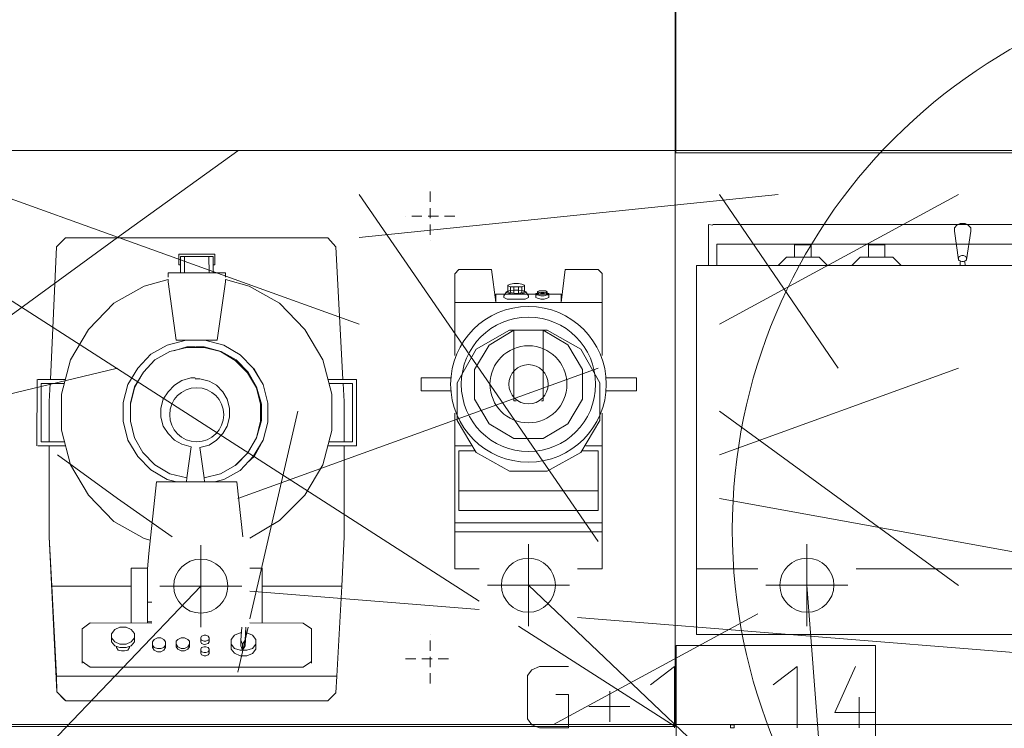
# Model space of a CAD drawing. Units: millimetres. Extents: x 0 to 118930, y 0 to 83700.
# Drawn here: x 47117 to 51925, y 14549 to 18006 of the extents above; entities that cross this region are included whole.
import ezdxf

# ---------------------------------------------------------------- set-up
doc = ezdxf.new("R2010")
doc.units = ezdxf.units.MM
doc.linetypes.add('AUSGEZOGEN', pattern=[0, 0])
doc.linetypes.add('GESTRICHELT', pattern=[80, 50, -30])
for name, color, linetype, lineweight in [('1', 18, 'AUSGEZOGEN', 15), ('2', 1, 'AUSGEZOGEN', 15), ('3', 5, 'AUSGEZOGEN', 15), ('5', 252, 'AUSGEZOGEN', 15), ('6', 171, 'AUSGEZOGEN', 15)]:
    doc.layers.add(name, color=color, linetype=linetype, lineweight=lineweight)

msp = doc.modelspace()

# ---------------------------------------------------------------- linework, layer by layer
at = {"layer": '1', "linetype": 'AUSGEZOGEN'}
for p, q in [((50317.43, 14557.13), (50317.43, 24557.07)), ((50321.3, 24557.05), (50321.02, 17357.13)), ((42757.25, 19403.25), (49361.35, 15169.87)), ((44659.77, 17367.17), (53619.75, 17367.25)), ((53461.35, 17367.27), (44661.25, 17367.2)), ((48773.82, 16520.25), (46421.25, 17367.2)), ((48181.3, 17367.13), (47594.65, 16943.65)), ((50321.02, 17357.13), (53121.25, 17357.13)), ((50821.35, 17153.68), (48773.82, 16943.68)), ((48773.82, 17153.6), (49941.35, 15459.65)), ((51701.37, 17153.6), (50533.82, 16520.2)), ((51114.62, 16306.68), (50533.85, 17153.68)), ((50481.3, 16807.13), (50481.35, 17007.17)), ((50501.35, 17003.18), (50481.35, 17007.17)), ((50501.37, 17007.17), (52941.42, 17007.17)), ((51681.35, 16991.12), (51693.3, 17003.25)), ((51681.42, 16975.2), (51681.35, 16991.12)), ((51701.35, 16835.2), (51681.42, 16975.2)), ((51693.3, 17003.25), (51709.5, 17011.18)), ((51709.5, 17011.18), (51733.3, 17011.18)), ((51733.3, 17011.18), (51749.38, 17003.25)), ((51761.3, 16975.17), (51741.37, 16835.07)), ((51749.38, 17003.25), (51761.3, 16991.2)), ((51761.3, 16975.17), (51761.3, 16991.2)), ((47594.65, 16943.65), (47013.9, 16520.07)), ((47297.17, 16898.72), (47341.18, 16942.73)), ((47341.18, 16942.73), (48621.18, 16942.73)), ((48621.18, 16942.73), (48661.25, 16898.8)), ((47266.45, 16250.6), (47297.17, 16898.72)), ((48661.25, 16898.8), (48695.57, 16250.68)), ((50521.23, 16911.2), (50521.37, 16807.2)), ((52921.3, 16911.12), (50521.23, 16911.2)), ((50981.35, 16907.25), (50901.25, 16907.2)), ((50901.25, 16907.2), (50901.3, 16847.17)), ((50981.35, 16847.25), (50981.35, 16907.25)), ((51261.3, 16907.13), (51261.37, 16847.17)), ((51341.35, 16907.13), (51261.3, 16907.13)), ((51341.45, 16847.17), (51341.35, 16907.13)), ((47893.18, 16862.67), (48069.22, 16862.77)), ((47893.18, 16862.67), (47893.18, 16810.65)), ((48061.18, 16850.68), (47901.23, 16850.65)), ((47901.23, 16850.65), (47901.23, 16770.72)), ((47921.18, 16850.68), (47921.25, 16770.72)), ((48041.23, 16770.6), (48041.15, 16850.65)), ((48061.18, 16850.68), (48061.3, 16770.68)), ((48069.22, 16862.77), (48069.17, 16810.68)), ((50821.3, 16807.13), (50861.42, 16847.25)), ((50861.42, 16847.25), (51021.35, 16847.2)), ((51021.35, 16847.2), (51061.25, 16807.2)), ((51181.35, 16807.2), (51221.35, 16847.07)), ((51221.35, 16847.07), (51381.3, 16847.17)), ((51381.3, 16847.17), (51421.3, 16807.17)), ((51701.42, 16843.12), (51701.35, 16835.2)), ((51701.35, 16835.2), (51705.45, 16831.25)), ((51705.3, 16851.2), (51701.42, 16843.12)), ((51717.35, 16855.2), (51705.3, 16851.2)), ((51717.38, 16827.17), (51705.45, 16831.25)), ((51725.35, 16855.05), (51717.35, 16855.2)), ((51737.3, 16851.12), (51725.35, 16855.05)), ((51737.25, 16831.28), (51725.38, 16827.17)), ((51741.37, 16835.07), (51737.25, 16831.28)), ((51741.25, 16843.18), (51737.3, 16851.12)), ((51741.37, 16835.07), (51741.25, 16843.18)), ((47901.23, 16810.6), (47893.18, 16810.65)), ((48069.17, 16810.68), (48061.25, 16810.6)), ((49241.35, 16767.07), (49261.3, 16787.07)), ((49261.3, 16787.07), (49421.35, 16787.25)), ((49421.35, 16787.25), (49441.23, 16627.25)), ((49781.37, 16787.07), (49761.3, 16627.2)), ((49941.35, 16787.2), (49781.37, 16787.07)), ((49961.35, 16767.25), (49941.35, 16787.2)), ((53021.37, 16807.13), (50421.35, 16807.13)), ((50421.35, 15007.2), (50421.35, 16807.13)), ((51709.25, 16807.25), (51709.35, 16827.13)), ((51725.38, 16827.17), (51717.38, 16827.17)), ((51733.25, 16827.17), (51733.3, 16807.2)), ((47841.25, 16738.6), (47725.23, 16706.68)), ((47841.15, 16726.78), (47841.25, 16738.6)), ((47841.23, 16750.72), (47841.25, 16770.85)), ((48121.15, 16770.72), (47841.25, 16770.85)), ((48121.15, 16770.72), (48121.18, 16750.65)), ((48121.18, 16738.68), (48121.18, 16726.65)), ((48121.18, 16738.68), (48237.15, 16706.72)), ((49241.35, 16367.25), (49241.35, 16767.07)), ((49961.35, 16367.27), (49961.35, 16767.25)), ((47577.22, 16622.77), (47725.23, 16706.68)), ((47881.18, 16442.67), (47841.15, 16726.78)), ((48121.18, 16726.65), (48081.18, 16442.77)), ((48237.15, 16706.72), (48385.3, 16622.67)), ((49513.35, 16715.07), (49501.3, 16711.2)), ((49501.3, 16711.2), (49501.37, 16679.2)), ((49501.35, 16707.07), (49513.35, 16703.2)), ((49505.35, 16683.12), (49529.35, 16687.17)), ((49513.35, 16703.2), (49513.25, 16675.2)), ((49529.35, 16719.2), (49513.35, 16715.07)), ((49513.35, 16703.2), (49569.35, 16703.18)), ((49529.35, 16671.2), (49529.25, 16703.2)), ((49553.25, 16719.18), (49529.35, 16719.2)), ((49529.35, 16687.17), (49553.35, 16687.13)), ((49553.35, 16703.2), (49553.23, 16671.12)), ((49569.3, 16715.13), (49553.25, 16719.18)), ((49553.35, 16687.13), (49577.35, 16683.25)), ((49581.35, 16711.2), (49569.3, 16715.13)), ((49569.3, 16675.25), (49569.35, 16703.18)), ((49569.35, 16703.18), (49581.42, 16707.2)), ((49581.35, 16711.2), (49581.3, 16679.25)), ((49441.23, 16627.25), (49441.37, 16667.17)), ((49441.37, 16667.17), (49761.37, 16667.13)), ((49481.35, 16651.25), (49481.37, 16659.2)), ((49497.38, 16643.2), (49481.35, 16651.25)), ((49481.37, 16659.2), (49493.42, 16679.18)), ((49493.42, 16679.18), (49493.3, 16675.13)), ((49493.3, 16675.13), (49505.35, 16671.18)), ((49493.42, 16679.18), (49505.35, 16683.12)), ((49585.3, 16643.2), (49497.38, 16643.2)), ((49501.37, 16679.2), (49513.25, 16675.2)), ((49505.35, 16671.18), (49529.22, 16667.17)), ((49513.25, 16675.2), (49529.35, 16671.2)), ((49529.35, 16671.2), (49553.23, 16671.12)), ((49553.23, 16671.12), (49569.3, 16675.25)), ((49553.37, 16667.2), (49577.35, 16671.2)), ((49569.3, 16675.25), (49581.3, 16679.25)), ((49577.35, 16683.25), (49589.25, 16679.25)), ((49577.35, 16671.2), (49589.38, 16675.17)), ((49601.3, 16651.2), (49585.3, 16643.2)), ((49589.25, 16679.25), (49601.35, 16659.25)), ((49589.38, 16675.17), (49589.25, 16679.25)), ((49601.3, 16651.2), (49601.35, 16659.25)), ((49645.3, 16671.2), (49637.3, 16671.12)), ((49637.3, 16671.12), (49637.43, 16651.25)), ((49637.3, 16663.18), (49645.38, 16663.25)), ((49637.43, 16651.25), (49645.35, 16647.2)), ((49645.42, 16679.28), (49645.3, 16671.2)), ((49661.25, 16675.17), (49645.3, 16671.2)), ((49653.35, 16667.25), (49645.3, 16671.2)), ((49645.35, 16647.2), (49661.35, 16643.2)), ((49645.38, 16663.25), (49661.25, 16659.08)), ((49653.25, 16683.2), (49645.42, 16679.28)), ((49645.42, 16679.28), (49661.37, 16671.2)), ((49685.35, 16683.18), (49653.25, 16683.2)), ((49677.35, 16675.2), (49661.25, 16675.17)), ((49661.25, 16659.08), (49677.35, 16659.2)), ((49661.35, 16643.2), (49677.35, 16643.2)), ((49661.37, 16671.2), (49677.35, 16671.25)), ((49693.37, 16679.25), (49677.35, 16671.25)), ((49693.3, 16671.28), (49677.35, 16675.2)), ((49677.35, 16659.2), (49693.45, 16663.25)), ((49677.35, 16643.2), (49693.23, 16647.27)), ((49693.37, 16679.25), (49685.35, 16683.18)), ((49685.38, 16667.2), (49693.3, 16671.28)), ((49693.23, 16647.27), (49701.35, 16651.25)), ((49693.3, 16671.28), (49693.37, 16679.25)), ((49701.3, 16671.12), (49693.3, 16671.28)), ((49693.45, 16663.25), (49701.25, 16663.12)), ((49701.35, 16651.25), (49701.3, 16671.12)), ((49761.37, 16667.13), (49761.3, 16627.2)), ((47453.1, 16494.6), (47577.22, 16622.77)), ((48385.3, 16622.67), (48509.3, 16494.67)), ((49961.37, 16627.13), (49241.3, 16627.13)), ((47453.1, 16494.6), (47365.17, 16346.72)), ((48509.3, 16494.67), (48597.25, 16346.65)), ((49509.35, 16491.12), (49345.3, 16399.12)), ((49529.38, 16491.12), (49409.25, 16419.05)), ((49693.35, 16491.18), (49509.35, 16491.12)), ((49529.25, 16147.05), (49529.38, 16491.12)), ((49673.3, 16147.17), (49673.37, 16491.25)), ((49673.37, 16491.25), (49793.3, 16419.18)), ((49857.38, 16399.18), (49693.35, 16491.18)), ((47837.17, 16418.68), (47757.3, 16374.67)), ((47929.22, 16442.73), (47837.17, 16418.68)), ((47849.17, 16386.72), (47933.18, 16406.78)), ((47868.65, 16391.38), (47933.25, 16410.65)), ((47881.18, 16442.67), (48081.18, 16442.77)), ((48017.3, 16406.72), (47933.18, 16406.78)), ((47973.23, 16410.68), (47933.25, 16410.65)), ((47977.22, 16410.68), (48017.1, 16410.65)), ((48017.1, 16410.65), (48101.23, 16386.65)), ((48097.17, 16386.68), (48017.3, 16406.72)), ((48113.18, 16418.8), (48021.18, 16442.73)), ((48193.15, 16370.68), (48113.18, 16418.8)), ((49345.3, 16399.12), (49253.3, 16235.2)), ((49409.25, 16419.05), (49337.35, 16299.18)), ((49793.3, 16419.18), (49865.35, 16299.25)), ((49949.25, 16235.2), (49857.38, 16399.18)), ((47693.25, 16306.68), (47757.3, 16374.67)), ((47777.05, 16346.72), (47849.17, 16386.72)), ((48169.22, 16342.67), (48097.17, 16386.68)), ((48101.23, 16386.65), (48173.25, 16346.68)), ((48193.15, 16370.68), (48257.22, 16306.6)), ((47594.65, 16306.68), (44954.58, 15669.67)), ((47321.18, 16178.72), (47365.17, 16346.72)), ((47645.15, 16226.72), (47693.25, 16306.68)), ((47777.05, 16346.72), (47721.18, 16286.78)), ((48229.22, 16282.73), (48169.22, 16342.67)), ((48233.18, 16286.68), (48173.25, 16346.68)), ((49941.18, 16306.72), (48181.35, 15669.77)), ((48305.23, 16226.85), (48257.22, 16306.6)), ((48257.22, 16306.6), (48261.25, 16302.73)), ((48261.25, 16302.73), (48305.23, 16226.85)), ((48597.25, 16346.65), (48641.25, 16178.72)), ((51701.37, 16306.78), (50533.82, 15883.28)), ((47721.18, 16286.78), (47677.17, 16214.77)), ((47721.18, 16286.78), (47677.17, 16210.72)), ((47909.22, 16246.6), (47953.15, 16258.72)), ((47973.23, 16258.72), (47953.15, 16258.72)), ((47973.18, 16254.65), (47997.22, 16254.67)), ((47997.22, 16254.67), (48041.25, 16242.77)), ((48229.22, 16282.73), (48273.23, 16210.68)), ((48233.18, 16286.68), (48273.18, 16214.73)), ((49221.3, 16259.12), (49077.35, 16259.08)), ((49077.35, 16259.08), (49077.35, 16195.2)), ((49337.35, 16299.18), (49337.3, 16155.4)), ((49865.35, 16299.25), (49865.25, 16155.33)), ((50129.25, 16259.12), (49981.35, 16259.18)), ((50129.43, 16195.07), (50129.25, 16259.12)), ((47201.05, 15926.78), (47201.25, 16250.68)), ((47340.1, 16250.68), (47205.17, 16250.65)), ((47221.18, 16230.8), (47334.83, 16230.68)), ((47221.18, 16230.8), (47221.25, 15946.72)), ((47261.23, 16142.67), (47265.42, 16230.72)), ((47645.15, 16226.72), (47621.23, 16138.65)), ((47677.17, 16210.72), (47657.17, 16130.68)), ((47657.25, 16134.67), (47677.17, 16214.77)), ((47841.18, 16190.68), (47873.23, 16222.65)), ((47909.22, 16246.6), (47873.23, 16222.65)), ((48041.25, 16242.77), (48077.15, 16222.67)), ((48109.17, 16190.78), (48077.15, 16222.67)), ((48297.3, 16130.78), (48273.18, 16214.73)), ((48273.23, 16210.68), (48293.23, 16130.65)), ((48305.23, 16226.85), (48329.25, 16134.73)), ((48622.38, 16250.72), (48761.18, 16250.65)), ((48741.23, 16230.68), (48627.65, 16230.57)), ((48696.55, 16230.65), (48701.23, 16142.67)), ((48741.23, 16230.68), (48741.23, 15946.58)), ((48761.25, 15926.72), (48761.18, 16250.65)), ((49253.3, 16235.2), (49253.37, 16051.2)), ((49949.17, 16051.12), (49949.25, 16235.2)), ((47321.25, 16002.77), (47321.18, 16178.72)), ((47841.18, 16190.68), (47817.25, 16154.65)), ((48109.17, 16190.78), (48129.3, 16154.6)), ((48641.25, 16178.72), (48641.25, 16002.65)), ((49077.35, 16195.2), (49221.3, 16195.05)), ((50129.43, 16195.07), (49981.35, 16195.13)), ((47261.3, 15946.6), (47261.23, 16142.67)), ((47621.23, 16138.65), (47621.23, 16046.65)), ((47657.25, 16046.65), (47657.25, 16134.67)), ((47805.15, 16110.65), (47817.25, 16154.65)), ((47805.17, 16066.65), (47805.15, 16110.65)), ((48141.18, 16110.68), (48129.3, 16154.6)), ((48141.18, 16066.68), (48141.18, 16110.68)), ((48293.23, 16130.65), (48293.25, 16046.8)), ((48297.22, 16050.6), (48297.3, 16130.78)), ((48329.25, 16134.73), (48329.17, 16042.57)), ((48701.23, 16142.67), (48701.23, 15946.65)), ((49337.3, 16155.4), (49409.25, 16035.13)), ((49529.25, 16147.05), (49541.35, 16147.2)), ((49665.25, 16147.07), (49673.3, 16147.17)), ((49793.35, 16035.13), (49865.25, 16155.33)), ((47817.05, 16022.67), (47805.17, 16066.65)), ((48129.22, 16022.73), (48141.18, 16066.68)), ((48474.65, 16096.68), (48241.15, 15082.85)), ((49241.35, 16087.17), (49241.15, 15327.17)), ((49961.35, 15327.27), (49961.3, 16087.13)), ((50533.75, 16096.6), (51701.3, 15246.25)), ((47645.15, 15954.67), (47621.23, 16046.65)), ((47677.22, 15966.8), (47657.25, 16046.65)), ((47841.25, 15986.65), (47817.05, 16022.67)), ((48109.35, 15986.6), (48129.22, 16022.73)), ((48273.15, 15966.68), (48297.22, 16050.6)), ((48273.15, 15966.68), (48293.25, 16046.8)), ((48329.17, 16042.57), (48305.23, 15954.65)), ((49253.37, 16051.2), (49345.3, 15895.07)), ((49409.25, 16035.13), (49529.35, 15963.2)), ((49673.37, 15963.2), (49793.35, 16035.13)), ((49857.35, 15895.2), (49949.17, 16051.12)), ((47321.25, 16002.77), (47365.15, 15834.73)), ((47717.25, 15894.65), (47677.22, 15966.8)), ((47873.18, 15954.73), (47841.25, 15986.65)), ((48077.38, 15954.67), (48109.35, 15986.6)), ((48229.17, 15890.78), (48273.15, 15966.68)), ((48233.23, 15894.67), (48273.15, 15966.68)), ((48641.25, 16002.65), (48597.17, 15834.65)), ((47205.17, 15926.68), (47341.1, 15926.68)), ((47335.95, 15946.72), (47221.25, 15946.72)), ((47261.23, 15482.77), (47261.15, 15926.65)), ((47693.23, 15874.85), (47645.15, 15954.67)), ((47909.15, 15934.65), (47873.18, 15954.73)), ((47953.35, 15922.73), (47909.15, 15934.65)), ((47953.35, 15922.73), (47933.3, 15770.8)), ((47997.15, 15918.72), (48041.25, 15930.65)), ((48017.22, 15770.78), (47997.15, 15918.72)), ((48077.38, 15954.67), (48041.25, 15930.65)), ((48305.23, 15954.65), (48257.17, 15874.67)), ((48261.23, 15874.77), (48305.23, 15954.65)), ((48761.25, 15926.72), (48621.3, 15926.58)), ((48626.58, 15946.72), (48741.23, 15946.58)), ((48701.18, 15926.65), (48701.25, 15482.67)), ((49241.37, 15927.17), (49321.37, 15927.33)), ((49529.35, 15963.2), (49673.37, 15963.2)), ((49881.37, 15927.25), (49961.37, 15927.2)), ((47301.35, 15883.18), (47594.7, 15669.77)), ((47757.22, 15810.65), (47693.23, 15874.85)), ((47717.25, 15894.65), (47777.25, 15834.67)), ((48169.3, 15830.72), (48229.17, 15890.78)), ((48173.42, 15834.67), (48229.17, 15890.78)), ((48257.17, 15874.67), (48193.25, 15806.68)), ((48226.1, 15841.8), (48261.23, 15874.77)), ((49261.3, 15903.18), (49337.43, 15903.25)), ((49261.37, 15611.18), (49261.3, 15903.18)), ((49345.3, 15895.07), (49509.35, 15803.18)), ((49693.3, 15803.25), (49857.35, 15895.2)), ((49865.38, 15903.2), (49941.3, 15903.2)), ((49941.3, 15903.2), (49941.25, 15611.18)), ((47365.15, 15834.73), (47453.25, 15686.8)), ((47777.25, 15834.67), (47849.17, 15790.85)), ((48169.3, 15830.72), (48097.22, 15790.6)), ((48597.17, 15834.65), (48509.25, 15686.72)), ((47757.22, 15810.65), (47837.17, 15762.77)), ((47849.17, 15790.85), (47933.3, 15770.8)), ((48097.22, 15790.6), (48017.22, 15770.78)), ((48193.25, 15806.68), (48113.3, 15762.73)), ((49509.35, 15803.18), (49693.3, 15803.25)), ((47747.55, 15400.98), (47785.23, 15750.85)), ((47785.23, 15750.85), (48177.17, 15750.8)), ((47883.23, 15750.72), (47837.17, 15762.77)), ((47932.62, 15770.78), (47930.57, 15750.65)), ((48019.65, 15750.72), (48017.22, 15770.78)), ((48113.3, 15762.73), (48067.25, 15750.65)), ((48177.17, 15750.8), (48206.1, 15482.8)), ((47577.22, 15558.68), (47453.25, 15686.8)), ((48509.25, 15686.72), (48385.1, 15562.77)), ((49261.35, 15707.13), (49941.35, 15707.13)), ((47594.7, 15669.77), (47861.02, 15482.67)), ((52874.62, 15246.12), (50533.85, 15669.73)), ((49941.25, 15611.18), (49261.37, 15611.18)), ((47725.17, 15474.73), (47577.22, 15558.68)), ((48385.1, 15562.77), (48241.25, 15477.13)), ((49241.3, 15551.12), (49961.37, 15551.2)), ((49961.3, 15507.2), (49241.3, 15507.13)), ((47261.23, 15482.77), (47297.3, 14726.65)), ((47273.23, 15242.67), (47261.23, 15482.77)), ((47754.58, 15467), (47725.17, 15474.73)), ((48701.25, 15482.67), (48689.22, 15242.67)), ((47747.55, 15400.98), (47741.15, 15326.68)), ((47661.23, 15330.72), (47741.18, 15330.65)), ((47661.23, 15062.8), (47661.23, 15330.72)), ((47741.37, 15062.73), (47741.18, 15330.65)), ((48241.25, 15330.65), (48301.3, 15330.72)), ((48301.3, 15330.72), (48301.25, 15062.65)), ((49241.15, 15327.17), (49361.37, 15327.17)), ((49841.3, 15327.07), (49961.35, 15327.27)), ((50421.37, 15327.25), (50721.3, 15327.2)), ((51201.37, 15327.2), (53021.35, 15327.13)), ((47273.23, 15242.67), (47297.22, 14802.67)), ((47661.15, 15242.67), (47273.23, 15242.67)), ((48241.25, 15218.28), (49361.3, 15128.48)), ((48689.22, 15242.67), (48301.25, 15242.73)), ((48665.23, 14802.67), (48689.22, 15242.67)), ((47761.25, 15163.98), (47741.23, 15164.12)), ((50721.42, 15108.05), (49724.17, 14567.2)), ((47421.23, 15034.65), (47461.23, 15062.73)), ((47461.23, 15062.73), (47761.23, 15062.67)), ((47741.3, 15068.52), (47761.23, 15068.6)), ((48241.25, 15062.77), (48501.25, 15062.65)), ((48501.25, 15062.65), (48541.25, 15034.65)), ((49841.3, 15090.07), (53173.82, 14822.65)), ((47421.18, 14866.72), (47421.23, 15034.65)), ((47565.15, 14970.68), (47565.17, 15010.6)), ((47565.17, 15010.6), (47581.18, 15030.68)), ((47581.18, 15030.68), (47605.17, 15042.65)), ((47605.17, 15042.65), (47637.35, 15042.67)), ((47637.35, 15042.67), (47661.18, 15030.78)), ((47661.18, 15030.78), (47677.17, 15010.72)), ((47677.17, 15010.72), (47677.22, 14970.72)), ((48165.17, 15002.73), (48193.3, 15014.67)), ((48181.35, 14822.67), (48232.05, 15042.8)), ((48193.3, 15014.67), (48199.38, 15014.67)), ((48200.95, 15042.6), (48197.22, 14978.72)), ((48217.22, 14978.68), (48221.18, 15042.65)), ((48221.18, 15014.65), (48217.25, 14950.65)), ((48219.45, 15014.77), (48225.17, 15014.67)), ((48221.18, 15042.65), (48221.18, 15014.65)), ((48225.17, 15014.67), (48253.18, 15002.65)), ((48541.25, 15034.65), (48541.23, 14866.72)), ((49552.75, 15047.13), (50317.43, 14557.13)), ((53021.3, 15007.13), (50421.35, 15007.2)), ((47581.23, 14950.72), (47565.15, 14970.68)), ((47565.3, 14990.68), (47581.18, 14970.6)), ((47581.18, 14970.6), (47605.15, 14958.65)), ((47637.22, 14958.72), (47605.15, 14958.65)), ((47661.25, 14970.85), (47637.22, 14958.72)), ((47661.23, 14950.68), (47677.22, 14970.72)), ((47677.05, 14990.72), (47661.25, 14970.85)), ((47765.25, 14970.72), (47773.18, 14982.67)), ((47765.25, 14970.72), (47765.25, 14942.73)), ((47773.18, 14982.67), (47789.22, 14990.68)), ((47789.22, 14990.68), (47805.25, 14990.68)), ((47805.25, 14990.68), (47821.3, 14982.77)), ((47821.3, 14982.77), (47829.22, 14970.78)), ((47829.22, 14970.78), (47829.38, 14942.67)), ((47881.18, 14974.67), (47881.15, 14946.65)), ((47881.18, 14974.67), (47889.17, 14982.65)), ((47889.15, 14946.78), (47881.18, 14958.68)), ((47889.17, 14982.65), (47905.17, 14990.65)), ((47905.17, 14990.65), (47921.25, 14990.6)), ((47921.25, 14990.6), (47937.22, 14982.65)), ((47945.17, 14958.72), (47937.17, 14946.68)), ((47945.15, 14974.73), (47937.22, 14982.65)), ((47945.15, 14974.73), (47945.17, 14946.65)), ((48001.15, 14990.72), (48005.17, 14998.72)), ((48001.15, 14990.72), (48001.18, 14970.68)), ((48005.15, 14962.65), (48001.18, 14970.68)), ((48005.15, 14978.65), (48001.23, 14982.67)), ((48017.22, 14974.73), (48005.15, 14978.65)), ((48005.15, 14962.65), (48017.25, 14958.58)), ((48005.17, 14998.72), (48017.22, 15002.6)), ((48017.22, 15002.6), (48025.17, 15002.65)), ((48025.3, 14974.67), (48017.22, 14974.73)), ((48017.25, 14958.58), (48025.23, 14958.78)), ((48025.17, 15002.65), (48037.22, 14998.72)), ((48037.25, 14962.73), (48025.23, 14958.78)), ((48025.3, 14974.67), (48037.22, 14978.65)), ((48037.22, 14998.72), (48041.3, 14990.72)), ((48041.3, 14982.6), (48037.22, 14978.65)), ((48041.3, 14970.72), (48037.25, 14962.73)), ((48041.3, 14990.72), (48041.3, 14970.72)), ((48149.22, 14982.67), (48149.17, 14934.67)), ((48149.22, 14982.67), (48165.17, 15002.73)), ((48165.17, 14938.68), (48149.22, 14958.78)), ((48197.22, 14978.72), (48197.35, 14950.68)), ((48205.1, 14958.72), (48197.22, 14978.72)), ((48217.22, 14978.68), (48205.1, 14958.72)), ((48205.1, 14958.72), (48205.15, 14930.68)), ((48217.22, 14978.68), (48217.25, 14950.65)), ((48253.18, 15002.65), (48269.22, 14982.67)), ((48269.22, 14958.78), (48253.18, 14938.6)), ((48269.22, 14982.67), (48269.15, 14934.77)), ((47605.23, 14942.67), (47581.23, 14950.72)), ((47589.22, 14948.07), (47589.17, 14942.67)), ((47597.1, 14930.72), (47589.17, 14942.67)), ((47597.1, 14930.72), (47613.23, 14926.8)), ((47605.23, 14942.67), (47637.22, 14942.6)), ((47613.23, 14926.8), (47629.22, 14926.72)), ((47629.22, 14926.72), (47645.17, 14930.68)), ((47637.22, 14942.6), (47661.23, 14950.68)), ((47645.17, 14930.68), (47653.18, 14942.77)), ((47653.23, 14948), (47653.18, 14942.77)), ((47773.15, 14942.73), (47765.23, 14954.65)), ((47773.23, 14930.8), (47765.25, 14942.73)), ((47789.17, 14938.72), (47773.15, 14942.73)), ((47773.23, 14930.8), (47789.17, 14922.73)), ((47805.23, 14938.6), (47789.17, 14938.72)), ((47789.17, 14922.73), (47805.17, 14922.65)), ((47805.17, 14922.65), (47821.18, 14930.57)), ((47821.25, 14942.67), (47805.23, 14938.6)), ((47821.18, 14930.57), (47829.38, 14942.67)), ((47829.25, 14954.67), (47821.25, 14942.67)), ((47889.22, 14934.67), (47881.15, 14946.65)), ((47905.17, 14938.72), (47889.15, 14946.78)), ((47889.22, 14934.67), (47905.35, 14926.8)), ((47921.15, 14938.58), (47905.17, 14938.72)), ((47905.35, 14926.8), (47921.18, 14926.8)), ((47937.17, 14946.68), (47921.15, 14938.58)), ((47921.18, 14926.8), (47937.25, 14934.67)), ((47937.25, 14934.67), (47945.17, 14946.65)), ((48001.18, 14934.85), (48005.23, 14942.67)), ((48001.18, 14934.85), (48001.23, 14914.73)), ((48005.25, 14922.65), (48001.18, 14926.78)), ((48005.15, 14906.68), (48001.23, 14914.73)), ((48005.15, 14906.68), (48017.22, 14902.67)), ((48005.23, 14942.67), (48017.25, 14946.78)), ((48017.3, 14918.72), (48005.25, 14922.65)), ((48017.25, 14946.78), (48025.23, 14946.68)), ((48025.17, 14918.6), (48017.3, 14918.72)), ((48025.17, 14918.6), (48037.17, 14922.65)), ((48037.17, 14906.72), (48025.17, 14902.67)), ((48025.23, 14946.68), (48037.17, 14942.67)), ((48037.17, 14942.67), (48041.25, 14934.65)), ((48037.17, 14922.65), (48041.15, 14926.72)), ((48037.17, 14906.72), (48041.35, 14914.67)), ((48041.25, 14934.65), (48041.35, 14914.67)), ((48165.25, 14914.77), (48149.17, 14934.67)), ((48193.18, 14930.78), (48165.17, 14938.68)), ((48165.25, 14914.77), (48193.1, 14902.67)), ((48193.18, 14930.78), (48225.17, 14930.68)), ((48205.15, 14930.68), (48197.35, 14950.68)), ((48205.15, 14930.68), (48217.25, 14950.65)), ((48253.18, 14914.65), (48225.15, 14902.67)), ((48253.18, 14938.6), (48225.17, 14930.68)), ((48253.18, 14914.65), (48269.15, 14934.77)), ((47421.23, 14874.73), (47461.15, 14846.72)), ((48017.22, 14902.67), (48025.17, 14902.67)), ((48193.1, 14902.67), (48225.15, 14902.67)), ((48541.25, 14874.73), (48501.15, 14846.65)), ((47461.15, 14846.72), (48501.15, 14846.65)), ((47297.22, 14802.67), (48665.23, 14802.67)), ((47297.3, 14726.65), (47297.22, 14802.67)), ((48665.23, 14802.67), (48661.3, 14722.65)), ((47297.3, 14726.65), (47341.23, 14682.8)), ((47337.22, 14686.65), (47297.3, 14726.65)), ((48661.3, 14722.65), (48621.18, 14682.67)), ((48621.18, 14682.67), (47341.23, 14682.8)), ((50317.43, 14557.13), (34717.3, 14557.07)), ((53619.77, 14567.17), (44659.75, 14567.13)), ((44661.35, 14567.13), (53461.3, 14567.17))]:
    msp.add_line(p, q, dxfattribs=at)
at = {"layer": '1', "linetype": 'GESTRICHELT'}
for p, q in [((49121.1, 17167.25), (49121.15, 16927.25)), ((49121.1, 17167.25), (49121.15, 16927.25)), ((49241.23, 17047.17), (49001.15, 17047.25)), ((49241.23, 17047.17), (49001.15, 17047.25)), ((49121.23, 14767.17), (49121.18, 15007.2)), ((49121.23, 14767.17), (49121.18, 15007.2)), ((49001.18, 14887.2), (49241.15, 14887.2)), ((49001.18, 14887.2), (49241.15, 14887.2))]:
    msp.add_line(p, q, dxfattribs=at)
at = {"layer": '1', "linetype": 'AUSGEZOGEN'}
for centre, radius in [((49601.42, 16227.25), 380), ((49601.42, 16227.25), 328), ((49601.42, 16227.25), 188), ((49601.42, 16227.25), 96), ((47981.23, 16078.65), 132)]:
    msp.add_circle(centre, radius, dxfattribs=at)
at = {"layer": '2', "linetype": 'AUSGEZOGEN'}
for p, q in [((48001.05, 15442.65), (48001.05, 15042.65)), ((49601.18, 15047.13), (49601.18, 15447.13)), ((50961.18, 15047.13), (50961.18, 15447.13)), ((49401.18, 15247.13), (49801.18, 15247.13)), ((49601.18, 15247.13), (50801.23, 14107.13)), ((50761.18, 15247.13), (51161.18, 15247.13)), ((50961.18, 15247.13), (51081.23, 13667.13)), ((48001.05, 15242.65), (47141.05, 14342.65)), ((47801.05, 15242.65), (48201.05, 15242.65))]:
    msp.add_line(p, q, dxfattribs=at)
for centre in [(48001.05, 15242.65), (49601.18, 15247.13), (50961.18, 15247.13)]:
    msp.add_circle(centre, 132, dxfattribs=at)
at = {"layer": '3', "linetype": 'AUSGEZOGEN'}
for p, q in [((49596.95, 14806.58), (49618.28, 14834.58)), ((49618.28, 14834.58), (49655.62, 14850.58)), ((49655.62, 14850.58), (49796.95, 14850.58)), ((50196.95, 14760.58), (50314.28, 14850.58)), ((50314.28, 14550.58), (50314.28, 14850.58)), ((50796.95, 14760.58), (50914.28, 14850.58)), ((50914.28, 14550.58), (50914.28, 14850.58)), ((51198.28, 14850.58), (51096.95, 14626.58)), ((49596.95, 14594.58), (49596.95, 14806.58)), ((49735.62, 14714.58), (49796.95, 14714.58)), ((49796.95, 14714.58), (49796.95, 14550.58)), ((49998.28, 14730.58), (49998.28, 14580.58)), ((51216.95, 14550.58), (51216.95, 14700.58)), ((49896.95, 14654.58), (50096.95, 14654.58)), ((51096.95, 14626.58), (51296.95, 14626.58)), ((49618.28, 14566.58), (49596.95, 14594.58)), ((49655.62, 14550.58), (49618.28, 14566.58)), ((49796.95, 14550.58), (49655.62, 14550.58)), ((50587.62, 14566.58), (50587.62, 14550.58)), ((50587.62, 14566.58), (50606.28, 14566.58)), ((50606.28, 14550.58), (50587.62, 14550.58)), ((50606.28, 14566.58), (50606.28, 14550.58))]:
    msp.add_line(p, q, dxfattribs=at)
at = {"layer": '5', "linetype": 'AUSGEZOGEN'}
msp.add_arc((53296.85, 15518.05), 2700, 90, 270, dxfattribs=at)
at = {"layer": '6', "linetype": 'AUSGEZOGEN'}
for p, q in [((50322.55, 14952.67), (51296.95, 14952.67)), ((50322.55, 14952.67), (50322.55, 14458.58)), ((51296.95, 14458.58), (51296.95, 14952.67))]:
    msp.add_line(p, q, dxfattribs=at)

doc.saveas('drawing.dxf')
